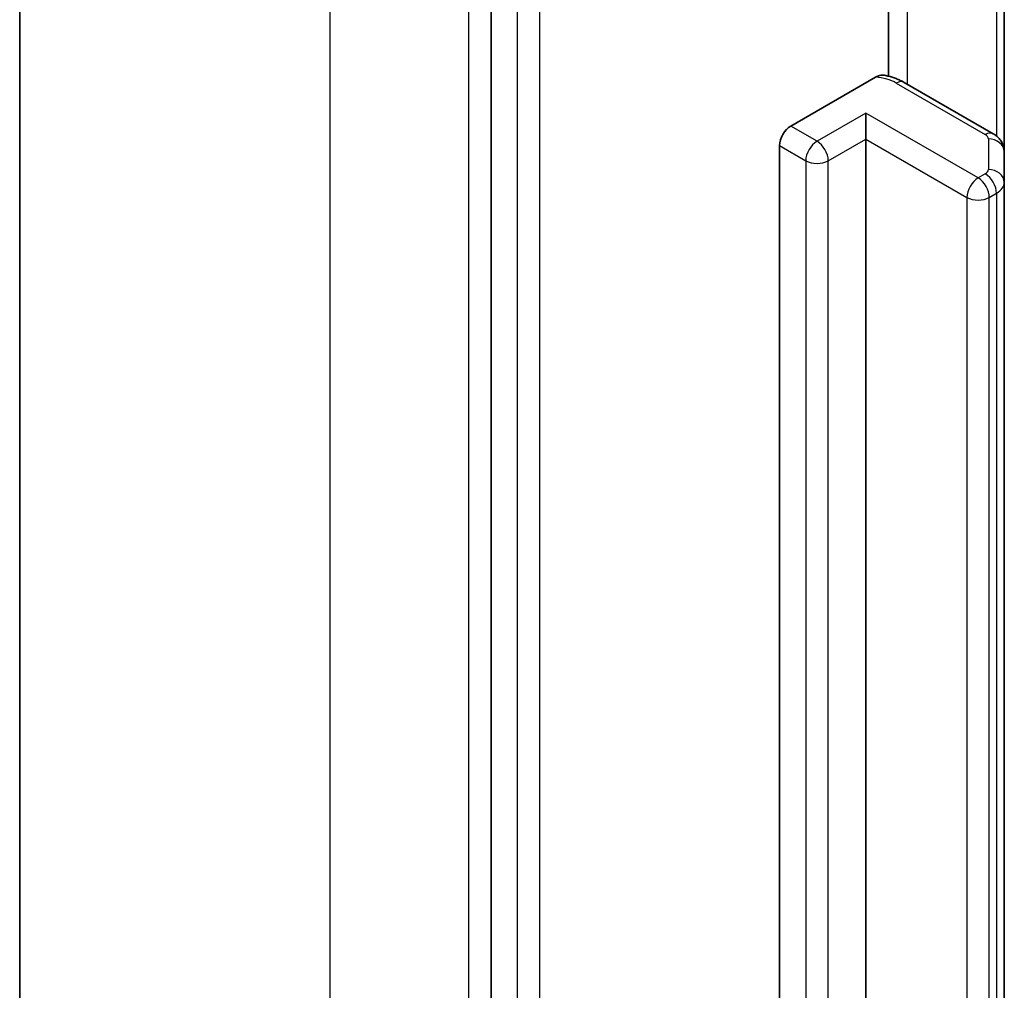
# Model space of a CAD drawing. Units: millimetres. Extents: x -1900 to 6958, y 36 to 1441.
# Drawn here: x -601 to -583, y 592 to 610 of the extents above; entities that cross this region are included whole.
import ezdxf

# ---------------------------------------------------------------- set-up
doc = ezdxf.new("R2010")
doc.units = ezdxf.units.MM
doc.header["$LTSCALE"] = 4.5
doc.layers.add('Visible (ISO)', color=7, linetype='Continuous', lineweight=35)
doc.layers.add('Visible Narrow (ISO)', color=7, linetype='Continuous', lineweight=25)

msp = doc.modelspace()

# ---------------------------------------------------------------- linework, layer by layer
at = {"layer": 'Visible (ISO)'}
for p, q in [((-601.3943, 626.5), (-601.3943, 487.0565)), ((-592.4958, 616.7359), (-592.4958, 477.4697)), ((-584.9933, 608.8737), (-584.9933, 613.4881)), ((-582.8085, 607.4448), (-582.8085, 612.8518)), ((-586.839, 607.9318), (-585.2379, 608.8562)), ((-583.017, 607.7862), (-584.699, 608.7573)), ((-585.4248, 607.6868), (-585.4248, 608.1767)), ((-585.4248, 607.6868), (-585.4248, 491.4177)), ((-587.0511, 491.2952), (-587.0511, 607.5644)), ((-582.8085, 606.8674), (-582.8085, 607.4448)), ((-582.8085, 490.5983), (-582.8085, 606.8674))]:
    msp.add_line(p, q, dxfattribs=at)
msp.add_ellipse((-586.839, 607.6868), major_axis=(0.15, 0.2598), ratio=0.5773503, start_param=0.7853982, end_param=2.3561945, dxfattribs=at)
for points, knots in [([(-585.2379, 608.8562), (-585.2048, 608.8753), (-585.1656, 608.8904), (-585.1197, 608.8965), (-585.104, 608.8962), (-585.0894, 608.8937)], [0.057419138, 0.057419138, 0.057419138, 0.057419138, 0.071469205, 0.071469205, 0.078250729, 0.078250729, 0.078250729, 0.078250729]), ([(-585.0893, 608.894), (-585.0614, 608.8892), (-585.0338, 608.8835), (-584.9792, 608.8704), (-584.9523, 608.8631), (-584.8991, 608.8467), (-584.8729, 608.8376), (-584.8215, 608.8178), (-584.7962, 608.807), (-584.7468, 608.7836), (-584.7226, 608.7709), (-584.699, 608.7573)], [4.22126081, 4.22126081, 4.22126081, 4.22126081, 4.31948644, 4.31948644, 4.41771208, 4.41771208, 4.51593771, 4.51593771, 4.61416335, 4.61416335, 4.71238898, 4.71238898, 4.71238898, 4.71238898]), ([(-583.017, 607.7862), (-582.9979, 607.7752), (-582.9788, 607.7624), (-582.9413, 607.7326), (-582.9228, 607.7155), (-582.8878, 607.6759), (-582.8713, 607.6533), (-582.8424, 607.6019), (-582.8301, 607.5732), (-582.8131, 607.5112), (-582.8085, 607.478), (-582.8085, 607.4448)], [4.71238898, 4.71238898, 4.71238898, 4.71238898, 4.86946861, 4.86946861, 5.02654825, 5.02654825, 5.18362788, 5.18362788, 5.34070751, 5.34070751, 5.49778714, 5.49778714, 5.49778714, 5.49778714])]:
    msp.add_open_spline(points, degree=3, knots=knots, dxfattribs=at)
at = {"layer": 'Visible Narrow (ISO)'}
for p, q in [((-595.5364, 478.8915), (-595.5364, 618.3351)), ((-592.9201, 616.8246), (-592.9201, 477.381)), ((-592.0009, 616.4501), (-592.0009, 477.1839)), ((-591.5766, 477.1839), (-591.5766, 616.4501)), ((-584.6369, 608.7215), (-584.6369, 613.8873)), ((-582.9549, 612.9363), (-582.9549, 607.7434)), ((-584.849, 608.7425), (-583.167, 607.7714)), ((-585.4248, 608.1767), (-586.344, 607.646)), ((-583.3034, 606.952), (-585.4248, 608.1767)), ((-586.344, 607.646), (-586.839, 607.9318)), ((-586.1319, 607.2786), (-585.4248, 607.6868)), ((-585.4248, 607.6868), (-583.5156, 606.5846)), ((-583.1085, 607.6897), (-583.1085, 607.1124)), ((-587.0511, 607.5644), (-586.5561, 607.2786)), ((-586.5561, 607.2786), (-586.5561, 491.0095)), ((-586.1319, 491.0095), (-586.1319, 607.2786)), ((-583.167, 607.0307), (-583.3034, 606.952)), ((-583.0913, 606.5846), (-582.9549, 606.6633)), ((-582.9549, 606.6633), (-582.9549, 490.3942)), ((-583.5156, 606.5846), (-583.5156, 490.3154)), ((-583.0913, 490.3154), (-583.0913, 606.5846))]:
    msp.add_line(p, q, dxfattribs=at)
for centre, major_axis, ratio, start_param, end_param in [((-585.344, 608.4567), (0.7, 0), 0.5773503, 0.7853982, 1.4186059), ((-584.849, 608.4975), (0.15, 0.2598), 0.5773503, 0, 0.7853982), ((-583.167, 607.5264), (0.15, 0.2598), 0.5773503, 0, 0.7853982), ((-583.3085, 607.6897), (0.2, 0), 0.5773503, 0, 0.7853982), ((-586.344, 607.4011), (0.15, 0.2598), 0.5773503, 0.7853982, 2.3561945), ((-586.344, 607.4011), (0.15, -0.2598), 0.5773503, 0.7853982, 2.3561945), ((-583.1085, 607.4448), (0.3, 0), 0.8164966, 0, 1.5707963), ((-586.344, 607.4011), (0.3, 0), 0.5773503, 3.9269908, 5.4977871), ((-583.3085, 607.1124), (0.2, 0), 0.5773503, 5.4977871, 6.2831853), ((-583.167, 606.7858), (-0.15, 0.2598), 0.5773503, 3.9269908, 5.4977871), ((-583.1085, 606.8674), (0.3, 0), 0.8164966, 0, 1.5707963), ((-583.3034, 606.707), (0.15, 0.2598), 0.5773503, 0.7853982, 2.3561945), ((-583.3034, 606.707), (0.15, -0.2598), 0.5773503, 0.7853982, 2.3561945), ((-583.3085, 606.8674), (0.5, 0), 0.5773503, 5.4977871, 6.2831853), ((-583.3034, 606.707), (0.3, 0), 0.5773503, 3.9269908, 5.4977871)]:
    msp.add_ellipse(centre, major_axis=major_axis, ratio=ratio, start_param=start_param, end_param=end_param, dxfattribs=at)

doc.saveas('drawing.dxf')
